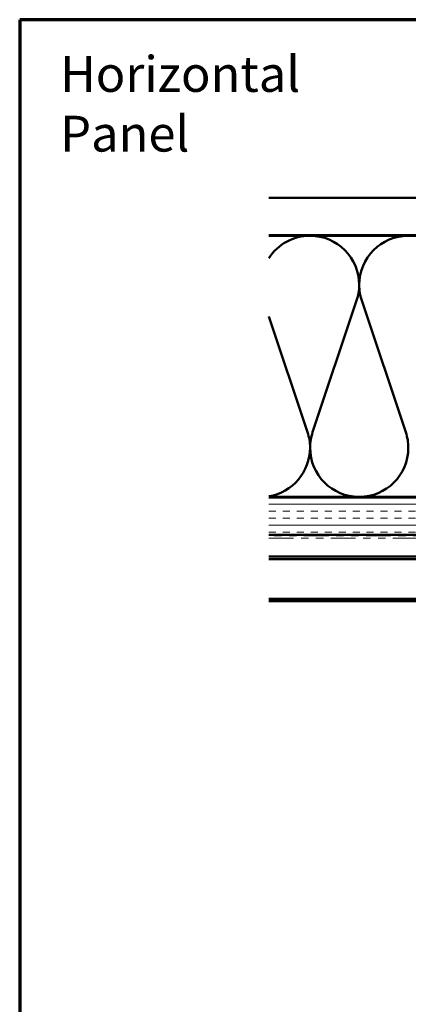
# Model space of a CAD drawing. Units: inches. Extents: x 0.6 to 33.4, y 0.6 to 21.4.
# Drawn here: x 0.6 to 5.8, y 8.2 to 21.4 of the extents above; entities that cross this region are included whole.
import ezdxf

# ---------------------------------------------------------------- set-up
doc = ezdxf.new("R2010")
doc.units = ezdxf.units.IN
doc.header["$LTSCALE"] = 2
doc.header["$MEASUREMENT"] = 0
doc.linetypes.add('DASHED', pattern=[0.2067, 0.1654, -0.0413])
doc.linetypes.add('DOUBLE_DASH_CHAIN', pattern=[1.2403, 0.6614, -0.0827, 0.1654, -0.0827, 0.1654, -0.0827])
for name, color, linetype, lineweight in [('Border (ANSI)', 7, 'Continuous', 70), ('Hatch (ANSI)', 7, 'Continuous', 18), ('Hidden (ANSI)', 7, 'DASHED', 35), ('Symbol (ANSI)', 7, 'Continuous', 25), ('Visible (ANSI)', 7, 'Continuous', 50)]:
    doc.layers.add(name, color=color, linetype=linetype, lineweight=lineweight)
doc.styles.add('Note Text (ANSI)', font='tahoma.ttf')

# ---------------------------------------------------------------- blocks, each defined once
blk = doc.blocks.new('Borders ATAS A Border')
at = {"layer": 'Border (ANSI)'}
for p, q in [((0.3, 10.7), (0.3, 0.3)), ((16.7, 10.7), (0.3, 10.7))]:
    blk.add_line(p, q, dxfattribs=at)

msp = doc.modelspace()

# ---------------------------------------------------------------- hatches: boundary and pattern name
at = {"layer": 'Hatch (ANSI)', "true_color": 0x804000}
h = msp.add_hatch(dxfattribs=at)
h.set_pattern_fill('AR-SAND', color=36, scale=2, angle=45, style=0, pattern_type=2)
h.paths.add_polyline_path([(13.90014, 19.01424), (13.90014, 18.51424), (3.93897, 18.51424), (3.93897, 19.01424)])
h = msp.add_hatch(dxfattribs=at)
h.set_pattern_fill('INSUL', color=36, scale=0.75, style=0)
h.paths.add_polyline_path([(13.90014, 14.99424), (13.90014, 14.49424), (3.93897, 14.49424), (3.93897, 14.99424)])

# ---------------------------------------------------------------- linework, layer by layer
at = {"layer": 'Hidden (ANSI)', "color": 150, "linetype": 'Continuous', "lineweight": 50, "true_color": 0x0080ff}
for p, q in [((5.11621, 17.63744), (4.5259, 15.87104)), ((5.77439, 15.87104), (5.18408, 17.63744)), ((4.45803, 15.87104), (3.93897, 17.42422))]:
    msp.add_line(p, q, dxfattribs=at)
for centre, start, end in [((4.49196, 17.84606), 90, 147.15872), ((4.49196, 17.84606), 0, 90), ((5.80833, 17.84606), 90, 180), ((4.49196, 17.84606), 341.521037, 0), ((5.80833, 17.84606), 180, 198.478963), ((3.83378, 15.66242), 0, 18.478963), ((5.15014, 15.66242), 161.521037, 180), ((5.15014, 15.66242), 0, 18.478963), ((3.83378, 15.66242), 279.196675, 0), ((5.15014, 15.66242), 180, 270), ((5.15014, 15.66242), 270, 0)]:
    msp.add_arc(centre, 0.65818, start, end, dxfattribs=at)
at = {"layer": 'Visible (ANSI)', "color": 36, "true_color": 0x804000}
for p, q in [((3.93897, 19.01424), (13.90014, 19.01424)), ((13.90014, 18.51424), (3.93897, 18.51424)), ((3.93897, 14.99424), (13.90014, 14.99424)), ((13.90014, 14.49424), (3.93897, 14.49424))]:
    msp.add_line(p, q, dxfattribs=at)
at = {"layer": 'Visible (ANSI)', "color": 150, "linetype": 'Continuous', "lineweight": 50, "true_color": 0x0080ff}
for p, q in [((12.39014, 18.50424), (3.93897, 18.50424)), ((3.93897, 15.00424), (12.39014, 15.00424))]:
    msp.add_line(p, q, dxfattribs=at)
at = {"layer": 'Visible (ANSI)', "color": 30, "linetype": 'DOUBLE_DASH_CHAIN', "lineweight": 18, "ltscale": 0.250725, "true_color": 0xff8000}
for p, q in [((13.89014, 14.48424), (3.93897, 14.48424)), ((3.93897, 14.45224), (13.89014, 14.45224))]:
    msp.add_line(p, q, dxfattribs=at)
at = {"layer": 'Visible (ANSI)', "color": 5, "true_color": 0x0000ff}
for p, q in [((12.00189, 14.20376), (3.93897, 14.20376)), ((3.93897, 14.17074), (13.50814, 14.17074)), ((3.93897, 13.64024), (13.50814, 13.64024)), ((13.50814, 13.60824), (3.93897, 13.60824))]:
    msp.add_line(p, q, dxfattribs=at)

# ---------------------------------------------------------------- block references
at = {"xscale": 2, "yscale": 2, "zscale": 2}
msp.add_blockref('Borders ATAS A Border', (0, 0), dxfattribs=at)

# ---------------------------------------------------------------- texts
at = {"layer": 'Symbol (ANSI)', "insert": (1.14251, 20.91264), "char_height": 0.48, "width": 4.7140358, "attachment_point": 1, "style": 'Note Text (ANSI)'}
msp.add_mtext('{\\fTahoma|b0|i0;\\H0.4800;Horizontal Panel}', dxfattribs=at)

doc.saveas('drawing.dxf')
